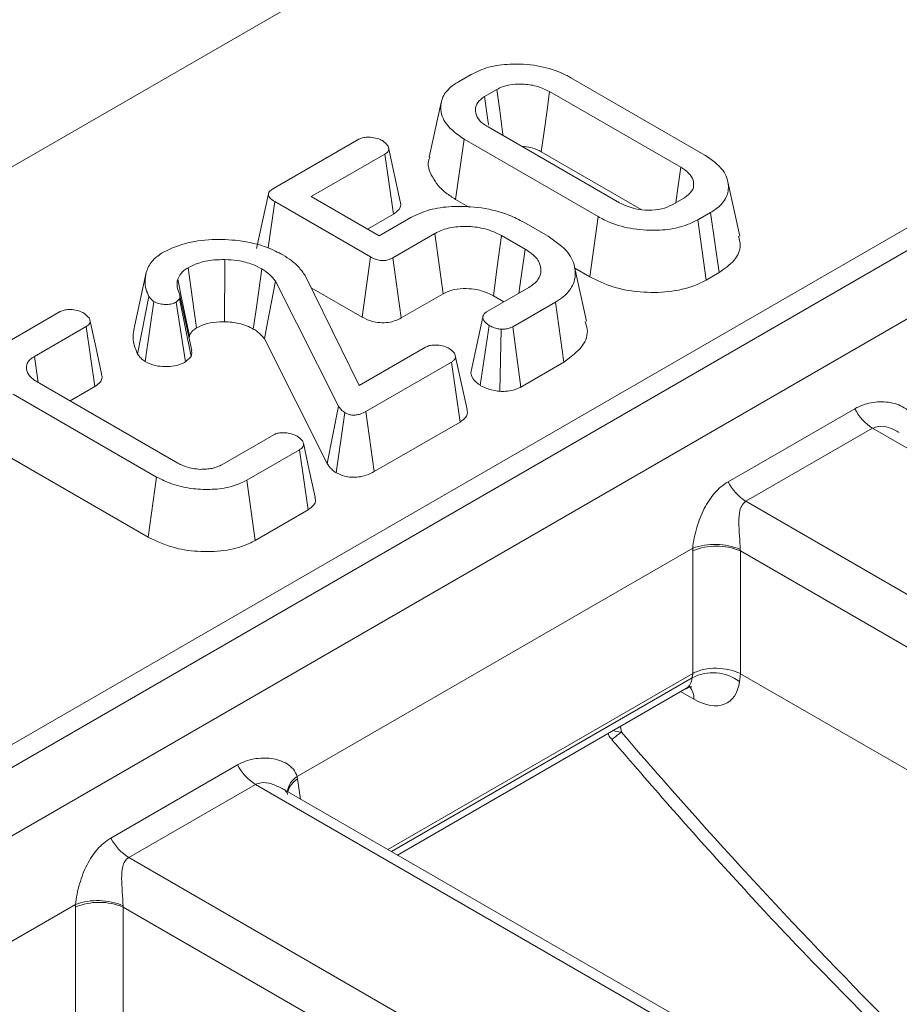
# Model space of a CAD drawing. Units: inches. Extents: x 0.6 to 32.7, y -2.8 to 22.9.
# Drawn here: x 26.2 to 27, y 12.2 to 13.2 of the extents above; entities that cross this region are included whole.
import ezdxf

# ---------------------------------------------------------------- set-up
doc = ezdxf.new("R2010")
doc.units = ezdxf.units.IN
doc.header["$LTSCALE"] = 2
doc.header["$MEASUREMENT"] = 0
doc.linetypes.add('SLD-Сплошная', pattern=[0])

msp = doc.modelspace()

# ---------------------------------------------------------------- linework, layer by layer
at = {"color": 7, "linetype": 'SLD-Сплошная', "lineweight": 15}
for p, q in [((29.24374, 14.79798), (21.41226, 10.27697)), ((29.7177, 14.53409), (18.64781, 8.14357)), ((29.74806, 14.53031), (18.68044, 8.14111)), ((18.73552, 8.10932), (29.80313, 14.49852)), ((26.57718, 13.09797), (26.58912, 13.10487)), ((26.68181, 13.1018), (26.80652, 13.02981)), ((26.61296, 13.09083), (26.60149, 13.08421)), ((26.78418, 13.01838), (26.66201, 13.08891)), ((26.56113, 13.07866), (26.55008, 13.02787)), ((26.60483, 13.0559), (26.727, 12.98537)), ((26.40497, 12.99856), (26.48444, 13.04444)), ((26.57456, 12.98854), (26.58249, 13.04447)), ((26.7072, 12.97247), (26.58249, 13.04447)), ((26.52312, 12.98644), (26.5122, 13.03671)), ((26.65434, 13.03283), (26.74718, 12.97923)), ((26.50866, 13.03062), (26.44019, 12.9911)), ((26.51669, 12.97475), (26.50866, 13.03062)), ((26.83893, 12.95426), (26.82791, 13.00492)), ((26.40032, 12.99361), (26.38926, 12.94274)), ((26.40007, 12.94332), (26.40619, 12.9864)), ((26.49526, 12.93498), (26.40619, 12.9864)), ((26.44019, 12.9911), (26.50339, 12.95461)), ((26.57456, 12.98854), (26.58758, 12.98103)), ((26.77605, 12.98344), (26.78752, 12.99006)), ((26.81183, 12.9763), (26.79989, 12.96941)), ((26.81981, 12.9204), (26.81183, 12.9763)), ((26.4926, 12.96084), (26.51669, 12.97475)), ((26.50339, 12.95461), (26.53274, 12.97155)), ((26.63807, 12.96721), (26.66065, 12.95418)), ((26.69942, 12.91646), (26.7072, 12.97247)), ((26.80762, 12.91336), (26.79989, 12.96941)), ((26.55531, 12.95678), (26.51619, 12.9342)), ((26.6392, 12.94223), (26.61738, 12.95483)), ((26.48749, 12.87897), (26.49526, 12.93498)), ((26.52387, 12.87813), (26.51619, 12.9342)), ((26.69631, 12.87504), (26.68529, 12.92569)), ((26.68556, 12.92446), (26.69942, 12.91646)), ((26.27574, 12.87019), (26.2867, 12.92057)), ((26.46563, 12.7961), (26.40709, 12.91226)), ((26.4346, 12.91755), (26.48491, 12.81537)), ((26.80762, 12.91336), (26.81981, 12.9204)), ((26.44014, 12.9063), (26.48749, 12.87897)), ((26.60346, 12.88381), (26.64259, 12.9064)), ((26.27861, 12.84452), (26.28915, 12.89804)), ((26.31769, 12.896), (26.31454, 12.89288)), ((26.32838, 12.84242), (26.31769, 12.896)), ((26.32904, 12.8479), (26.31798, 12.89872)), ((26.52387, 12.87813), (26.56294, 12.90068)), ((26.60969, 12.89877), (26.61953, 12.89309)), ((26.28561, 12.8376), (26.2938, 12.89339)), ((26.32327, 12.83736), (26.31454, 12.89288)), ((26.66742, 12.89293), (26.62768, 12.86999)), ((26.67541, 12.83704), (26.66742, 12.89293)), ((26.15748, 12.85569), (26.20657, 12.88403)), ((26.23084, 12.87024), (26.18259, 12.84238)), ((26.23887, 12.81437), (26.23084, 12.87024)), ((26.59757, 12.81541), (26.60572, 12.87121)), ((26.6156, 12.80988), (26.61687, 12.86771)), ((26.63527, 12.81387), (26.62768, 12.86999)), ((26.32661, 12.85906), (26.32689, 12.86163)), ((26.39663, 12.85861), (26.45508, 12.74266)), ((26.48491, 12.81537), (26.54656, 12.85096)), ((26.18609, 12.8181), (26.18259, 12.84238)), ((26.32327, 12.83736), (26.32838, 12.84242)), ((26.58519, 12.79291), (26.57424, 12.84327)), ((26.57064, 12.83706), (26.49112, 12.79116)), ((26.57868, 12.7812), (26.57064, 12.83706)), ((26.63527, 12.81387), (26.67541, 12.83704)), ((26.18513, 12.81866), (26.31605, 12.74308)), ((26.21571, 12.801), (26.23887, 12.81437)), ((26.29634, 12.73013), (26.1627, 12.80728)), ((26.45508, 12.74266), (26.46563, 12.7961)), ((26.82821, 12.72565), (26.94608, 12.7937)), ((26.46336, 12.73416), (26.47146, 12.79002)), ((26.49887, 12.73513), (26.49112, 12.79116)), ((26.49887, 12.73513), (26.57868, 12.7812)), ((26.96267, 12.77554), (26.84481, 12.7075)), ((27.45137, 12.49342), (26.96267, 12.77554)), ((26.35715, 12.74161), (26.40539, 12.76947)), ((26.15474, 12.75137), (26.28859, 12.6741)), ((26.42928, 12.75546), (26.38019, 12.72712)), ((26.43732, 12.6996), (26.42928, 12.75546)), ((26.28859, 12.6741), (26.29634, 12.73013)), ((26.38795, 12.67109), (26.38019, 12.72712)), ((26.84481, 12.7075), (27.3335, 12.42538)), ((26.38795, 12.67109), (26.43732, 12.6996)), ((26.79522, 12.6639), (26.42705, 12.45136)), ((26.79518, 12.54713), (26.79518, 12.66144)), ((27.29439, 12.39887), (26.83955, 12.66144)), ((26.83955, 12.66144), (26.83955, 12.54711)), ((26.79518, 12.54713), (26.51162, 12.38344)), ((26.79467, 12.54316), (26.79521, 12.54715)), ((26.83984, 12.54696), (26.83886, 12.53978)), ((26.83984, 12.54696), (27.20106, 12.33844)), ((26.5205, 12.37831), (26.78931, 12.53349)), ((26.25385, 12.39408), (26.37172, 12.46213)), ((26.38832, 12.44397), (26.27045, 12.37593)), ((26.87701, 12.16185), (26.38832, 12.44397)), ((26.88365, 12.16867), (26.41319, 12.44026)), ((26.27045, 12.37593), (26.75914, 12.09381)), ((26.22086, 12.33233), (25.85269, 12.11979)), ((26.22082, 12.21556), (26.22082, 12.32987)), ((26.72003, 12.0673), (26.26519, 12.32987)), ((26.26519, 12.32987), (26.26519, 12.21554))]:
    msp.add_line(p, q, dxfattribs=at)
at = {"color": 8, "linetype": 'SLD-Сплошная', "lineweight": 15}
for p, q in [((26.51481, 12.3816), (26.79467, 12.54316)), ((26.79628, 12.52334), (26.784, 12.53043)), ((26.72794, 12.49806), (26.72887, 12.49262)), ((26.42743, 12.44915), (26.43027, 12.4304))]:
    msp.add_line(p, q, dxfattribs=at)
at = {"color": 7, "linetype": 'SLD-Сплошная', "lineweight": 15, "flags": 128}
for points in [[(26.61882, 13.04782), (26.61832, 13.05153), (26.61564, 13.07118), (26.61296, 13.09083)], [(26.65434, 13.03283), (26.65664, 13.04961), (26.65932, 13.06926), (26.66201, 13.08891)], [(26.60536, 13.05744), (26.60498, 13.06003), (26.60149, 13.08421)], [(26.77944, 12.9854), (26.78075, 12.99447), (26.78418, 13.01838)], [(26.56294, 12.90068), (26.55929, 12.92755), (26.55531, 12.95678)], [(26.60969, 12.89877), (26.61337, 12.92562), (26.61738, 12.95483)], [(26.63331, 12.90104), (26.63425, 12.90762), (26.6392, 12.94223)], [(26.3595, 12.87466), (26.35961, 12.89096), (26.35974, 12.91174), (26.35987, 12.93251)], [(26.33344, 12.86896), (26.33126, 12.88445), (26.3284, 12.90468), (26.32555, 12.92491)], [(26.3863, 12.86788), (26.38852, 12.8838), (26.39131, 12.90384), (26.39411, 12.92388)], [(26.32689, 12.86163), (26.32386, 12.87619), (26.31991, 12.8952), (26.31595, 12.91422)], [(26.39663, 12.85861), (26.39961, 12.87386), (26.40335, 12.89306), (26.40709, 12.91226)], [(26.24514, 12.82603), (26.23968, 12.85116), (26.23422, 12.87629)], [(26.59989, 12.87883), (26.59434, 12.85302), (26.58879, 12.82721)], [(26.4438, 12.71127), (26.43834, 12.73641), (26.43287, 12.76156)]]:
    msp.add_lwpolyline(points, dxfattribs=at)
at = {"color": 7, "linetype": 'SLD-Сплошная', "lineweight": 15}
for centre, radius, start, end in [((26.98724, 12.81467), 0.0462, 206.99584, 237.87853), ((26.86937, 12.74662), 0.0462, 206.99584, 237.87853), ((26.81736, 12.60793), 0.05792, 67.47874, 112.52126), ((26.81583, 12.60626), 0.06122, 67.26687, 109.67364), ((26.81408, 12.50646), 0.04152, 53.36877, 117.88133), ((26.41288, 12.4831), 0.0462, 206.99584, 237.87853), ((26.29501, 12.41505), 0.0462, 206.99584, 237.87853), ((26.24147, 12.27469), 0.06122, 67.26687, 109.67364), ((26.243, 12.27636), 0.05792, 67.47874, 112.52126)]:
    msp.add_arc(centre, radius, start, end, dxfattribs=at)
at = {"color": 8, "linetype": 'SLD-Сплошная', "lineweight": 15}
for centre, radius, start, end in [((26.7797, 12.52403), 0.0166, 357.63259, 41.47587), ((26.43733, 12.43495), 0.01937, 122.06947, 172.67844), ((26.43686, 12.43279), 0.01888, 119.97966, 166.52415)]:
    msp.add_arc(centre, radius, start, end, dxfattribs=at)
at = {"color": 7, "linetype": 'SLD-Сплошная', "lineweight": 15}
for centre, major_axis, ratio, start_param, end_param in [((26.83989, 12.68238), (0.02692, 0.0571), 0.625261, 2.173052, 2.216894), ((26.86208, 12.67181), (0.01064, 0.02995), 0.665994, 2.102877, 2.146719), ((26.81736, 12.64055), (0.026, 0.09417), 0.188801, 3.330955, 3.332598), ((26.79195, 12.346), (0.04703, 0.20131), 0.120968, 6.24657, 6.259279), ((26.79472, 12.57388), (-0.03308, 0.05363), 0.556894, 2.339997, 3.73626), ((26.3834, 12.41885), (0.02692, 0.0571), 0.625261, 5.53302, 5.576862), ((26.26553, 12.35081), (0.02692, 0.0571), 0.625261, 2.173052, 2.216894), ((26.28772, 12.34024), (0.01064, 0.02995), 0.665994, 2.102877, 2.146719)]:
    msp.add_ellipse(centre, major_axis=major_axis, ratio=ratio, start_param=start_param, end_param=end_param, dxfattribs=at)
at = {"color": 8, "linetype": 'SLD-Сплошная', "lineweight": 15}
for centre, major_axis, ratio, start_param, end_param in [((26.77246, 12.56013), (-0.01728, 0.02637), 0.535839, 3.111263, 3.72221), ((27.74068, 14.16244), (-1.70383, 2.76176), 0.556894, 1.848583, 1.970158)]:
    msp.add_ellipse(centre, major_axis=major_axis, ratio=ratio, start_param=start_param, end_param=end_param, dxfattribs=at)
at = {"color": 7, "linetype": 'SLD-Сплошная', "lineweight": 15}
for points, knots in [([(26.58912, 13.10487), (26.59436, 13.10735), (26.60486, 13.11233), (26.62686, 13.11506), (26.65038, 13.11373), (26.6696, 13.10833), (26.67869, 13.10347), (26.68181, 13.1018)], [0, 0, 0, 0, 0.19547, 0.39212, 0.638154, 0.875919, 1, 1, 1, 1]), ([(26.58249, 13.04447), (26.57619, 13.049), (26.56428, 13.05755), (26.55973, 13.07251), (26.56222, 13.08544), (26.56987, 13.0935), (26.57584, 13.09715), (26.57718, 13.09797)], [0, 0, 0, 0, 0.290426, 0.548654, 0.74506, 0.942761, 1, 1, 1, 1]), ([(26.66201, 13.08891), (26.65754, 13.09101), (26.64966, 13.09471), (26.63605, 13.0961), (26.62476, 13.09546), (26.61737, 13.09315), (26.61389, 13.09132), (26.61296, 13.09083)], [0, 0, 0, 0, 0.312841, 0.550524, 0.740099, 0.930837, 1, 1, 1, 1]), ([(26.60149, 13.08421), (26.59907, 13.08247), (26.59434, 13.07907), (26.59234, 13.07214), (26.59395, 13.06507), (26.59908, 13.0595), (26.60337, 13.05681), (26.60483, 13.0559)], [0, 0, 0, 0, 0.209793, 0.410951, 0.650271, 0.881694, 1, 1, 1, 1]), ([(26.48444, 13.04444), (26.48559, 13.04498), (26.48791, 13.04606), (26.49299, 13.04658), (26.49871, 13.04613), (26.50344, 13.04477), (26.50573, 13.04357), (26.5064, 13.04322)], [0, 0, 0, 0, 0.180622, 0.362839, 0.618126, 0.887349, 1, 1, 1, 1]), ([(26.5064, 13.04322), (26.50828, 13.04178), (26.51113, 13.0396), (26.51257, 13.03622), (26.51227, 13.03388), (26.51087, 13.03201), (26.50935, 13.03106), (26.50866, 13.03062)], [0, 0, 0, 0, 0.3793912, 0.576438, 0.7256122, 0.874216, 1, 1, 1, 1]), ([(26.63621, 13.03778), (26.63899, 13.03758), (26.64492, 13.03716), (26.65065, 13.03477), (26.65365, 13.03319), (26.65434, 13.03283)], [0, 0, 0, 0, 0.404845, 0.862458, 1, 1, 1, 1]), ([(26.55055, 13.0278), (26.5503, 13.02725), (26.54758, 13.02125), (26.552, 13.00913), (26.56189, 12.99648), (26.57149, 12.99046), (26.57456, 12.98854)], [0, 0, 0, 0, 0.039891, 0.432059, 0.818481, 1, 1, 1, 1]), ([(26.80652, 13.02981), (26.81284, 13.02534), (26.82486, 13.01685), (26.82955, 13.00193), (26.82699, 12.98903), (26.81934, 12.98092), (26.81329, 12.9772), (26.81183, 12.9763)], [0, 0, 0, 0, 0.287669, 0.546997, 0.741657, 0.937567, 1, 1, 1, 1]), ([(26.78752, 12.99006), (26.79011, 12.99199), (26.79532, 12.99586), (26.79669, 13.00302), (26.79457, 13.00998), (26.78958, 13.01501), (26.78541, 13.01761), (26.78418, 13.01838)], [0, 0, 0, 0, 0.229237, 0.46007, 0.660999, 0.900086, 1, 1, 1, 1]), ([(26.40619, 12.9864), (26.4045, 12.98747), (26.4019, 12.98912), (26.40034, 12.99186), (26.40017, 12.99394), (26.40155, 12.99617), (26.40347, 12.99762), (26.40482, 12.99847), (26.40497, 12.99856)], [0, 0, 0, 0, 0.308351, 0.473125, 0.611647, 0.750567, 0.972774, 1, 1, 1, 1]), ([(26.51669, 12.97475), (26.51865, 12.97617), (26.52215, 12.9787), (26.52392, 12.98299), (26.52321, 12.98541), (26.52291, 12.98642)], [0, 0, 0, 0, 0.423854, 0.758848, 1, 1, 1, 1]), ([(26.727, 12.98537), (26.73171, 12.9832), (26.7397, 12.97953), (26.75395, 12.97815), (26.76651, 12.97902), (26.77292, 12.98199), (26.77605, 12.98344)], [0, 0, 0, 0, 0.326372, 0.55377, 0.782155, 1, 1, 1, 1]), ([(26.53274, 12.97155), (26.53828, 12.97421), (26.5494, 12.97955), (26.5731, 12.98264), (26.5991, 12.98139), (26.62224, 12.97551), (26.63361, 12.96955), (26.63807, 12.96721)], [0, 0, 0, 0, 0.183022, 0.367005, 0.606337, 0.845375, 1, 1, 1, 1]), ([(26.79989, 12.96941), (26.79476, 12.96695), (26.78448, 12.96201), (26.763, 12.95922), (26.74, 12.9603), (26.72037, 12.96553), (26.71084, 12.97056), (26.7072, 12.97247)], [0, 0, 0, 0, 0.192122, 0.385556, 0.6238, 0.856572, 1, 1, 1, 1]), ([(26.61738, 12.95483), (26.61253, 12.95716), (26.60356, 12.96148), (26.58674, 12.96373), (26.57107, 12.96307), (26.56086, 12.95968), (26.55632, 12.95731), (26.55531, 12.95678)], [0, 0, 0, 0, 0.271462, 0.502117, 0.733021, 0.940632, 1, 1, 1, 1]), ([(26.3009, 12.93848), (26.3077, 12.94178), (26.32134, 12.94838), (26.34731, 12.95172), (26.37417, 12.95072), (26.39727, 12.94541), (26.40918, 12.93923), (26.41376, 12.93686)], [0, 0, 0, 0, 0.210159, 0.422051, 0.617315, 0.852555, 1, 1, 1, 1]), ([(26.66065, 12.95418), (26.66753, 12.94938), (26.68026, 12.94051), (26.68697, 12.92393), (26.68535, 12.90945), (26.67698, 12.899), (26.66996, 12.89454), (26.66742, 12.89293)], [0, 0, 0, 0, 0.27194, 0.503074, 0.733982, 0.903748, 1, 1, 1, 1]), ([(26.81981, 12.9204), (26.8249, 12.92401), (26.83524, 12.93134), (26.84078, 12.94381), (26.83858, 12.95136), (26.83776, 12.95418)], [0, 0, 0, 0, 0.377158, 0.767506, 1, 1, 1, 1]), ([(26.64259, 12.9064), (26.64588, 12.90877), (26.65222, 12.91333), (26.65462, 12.92191), (26.65289, 12.9303), (26.64716, 12.93726), (26.64142, 12.94085), (26.6392, 12.94223)], [0, 0, 0, 0, 0.22562, 0.434133, 0.632771, 0.858041, 1, 1, 1, 1]), ([(26.2867, 12.92057), (26.28735, 12.92237), (26.28864, 12.92597), (26.29258, 12.93229), (26.29773, 12.93612), (26.3009, 12.93848)], [0, 0, 0, 0, 0.27656, 0.553798, 1, 1, 1, 1]), ([(26.35987, 12.93251), (26.35648, 12.93246), (26.34775, 12.93231), (26.33542, 12.92987), (26.32846, 12.92637), (26.32555, 12.92491)], [0, 0, 0, 0, 0.269584, 0.694316, 1, 1, 1, 1]), ([(26.39411, 12.92388), (26.39142, 12.92527), (26.38483, 12.92867), (26.37289, 12.9318), (26.36378, 12.9323), (26.35987, 12.93251)], [0, 0, 0, 0, 0.283155, 0.692739, 1, 1, 1, 1]), ([(26.41376, 12.93686), (26.41651, 12.93514), (26.42201, 12.9317), (26.42917, 12.92522), (26.43265, 12.9203), (26.4346, 12.91755)], [0, 0, 0, 0, 0.305615, 0.611818, 1, 1, 1, 1]), ([(26.51619, 12.9342), (26.51466, 12.93344), (26.51222, 12.93222), (26.50793, 12.93144), (26.5039, 12.93164), (26.49941, 12.93277), (26.49675, 12.93419), (26.49526, 12.93498)], [0, 0, 0, 0, 0.2500168, 0.3991822, 0.548883, 0.7471775, 1, 1, 1, 1]), ([(26.32555, 12.92491), (26.3242, 12.92405), (26.3215, 12.92231), (26.31804, 12.91872), (26.31673, 12.9159), (26.31595, 12.91422)], [0, 0, 0, 0, 0.2855084, 0.5718429, 1, 1, 1, 1]), ([(26.40709, 12.91226), (26.40625, 12.91334), (26.40458, 12.9155), (26.40063, 12.91955), (26.3967, 12.92217), (26.39411, 12.92388)], [0, 0, 0, 0, 0.255316, 0.510921, 1, 1, 1, 1]), ([(26.28915, 12.89804), (26.28815, 12.90027), (26.28616, 12.90475), (26.28506, 12.91236), (26.28611, 12.91762), (26.2867, 12.92057)], [0, 0, 0, 0, 0.304288, 0.609203, 1, 1, 1, 1]), ([(26.31595, 12.91422), (26.31569, 12.91305), (26.31518, 12.91072), (26.31538, 12.90606), (26.31663, 12.90267), (26.31746, 12.90042)], [0, 0, 0, 0, 0.253245, 0.506913, 1, 1, 1, 1]), ([(26.69942, 12.91646), (26.70639, 12.91302), (26.72008, 12.90627), (26.74619, 12.90165), (26.77293, 12.90178), (26.79431, 12.90652), (26.8043, 12.91166), (26.80762, 12.91336)], [0, 0, 0, 0, 0.227496, 0.446907, 0.665919, 0.889079, 1, 1, 1, 1]), ([(26.56294, 12.90068), (26.56621, 12.90222), (26.57243, 12.90514), (26.58399, 12.90576), (26.59488, 12.90471), (26.60352, 12.90209), (26.60806, 12.89964), (26.60969, 12.89877)], [0, 0, 0, 0, 0.237697, 0.452436, 0.642059, 0.871882, 1, 1, 1, 1]), ([(26.2938, 12.89339), (26.29286, 12.8941), (26.29144, 12.89516), (26.29007, 12.89678), (26.28946, 12.89762), (26.28915, 12.89804)], [0, 0, 0, 0, 0.493781, 0.746336, 1, 1, 1, 1]), ([(26.31746, 12.90042), (26.31772, 12.89971), (26.31813, 12.89862), (26.31797, 12.89713), (26.31779, 12.89638), (26.31769, 12.896)], [0, 0, 0, 0, 0.48879, 0.743141, 1, 1, 1, 1]), ([(26.20657, 12.88403), (26.20772, 12.88456), (26.21001, 12.88564), (26.2152, 12.88619), (26.22102, 12.88567), (26.22565, 12.88422), (26.22783, 12.88307), (26.22844, 12.88275)], [0, 0, 0, 0, 0.179966, 0.361531, 0.633454, 0.898656, 1, 1, 1, 1]), ([(26.31454, 12.89288), (26.31329, 12.89231), (26.31077, 12.89118), (26.30585, 12.89063), (26.30079, 12.89083), (26.29659, 12.89192), (26.29456, 12.89299), (26.2938, 12.89339)], [0, 0, 0, 0, 0.206618, 0.4132272, 0.6393911, 0.8658762, 1, 1, 1, 1]), ([(26.22844, 12.88275), (26.23035, 12.88128), (26.23324, 12.87907), (26.23462, 12.87565), (26.2343, 12.8733), (26.23287, 12.87151), (26.23144, 12.87062), (26.23084, 12.87024)], [0, 0, 0, 0, 0.389565, 0.588388, 0.739029, 0.889588, 1, 1, 1, 1]), ([(26.48749, 12.87897), (26.49034, 12.87753), (26.4952, 12.87509), (26.504, 12.87353), (26.51174, 12.87377), (26.51858, 12.87547), (26.52211, 12.87725), (26.52387, 12.87813)], [0, 0, 0, 0, 0.274333, 0.465765, 0.658093, 0.830471, 1, 1, 1, 1]), ([(26.60572, 12.87121), (26.60384, 12.87266), (26.60092, 12.8749), (26.59968, 12.87843), (26.60014, 12.88095), (26.60167, 12.88268), (26.60301, 12.88352), (26.60346, 12.88381)], [0, 0, 0, 0, 0.381808, 0.593197, 0.754771, 0.916635, 1, 1, 1, 1]), ([(26.27574, 12.87019), (26.27522, 12.86785), (26.27416, 12.86312), (26.27448, 12.85442), (26.27704, 12.84829), (26.27861, 12.84452)], [0, 0, 0, 0, 0.272629, 0.5520726, 1, 1, 1, 1]), ([(26.32689, 12.86163), (26.3273, 12.86257), (26.32804, 12.86428), (26.33021, 12.86681), (26.33228, 12.86818), (26.33344, 12.86896)], [0, 0, 0, 0, 0.348454, 0.632328, 1, 1, 1, 1]), ([(26.33344, 12.86896), (26.33655, 12.87043), (26.34283, 12.8734), (26.35247, 12.87459), (26.35801, 12.87464), (26.3595, 12.87466)], [0, 0, 0, 0, 0.417038, 0.842592, 1, 1, 1, 1]), ([(26.3595, 12.87466), (26.36406, 12.87435), (26.37137, 12.87384), (26.38026, 12.87103), (26.3843, 12.86892), (26.3863, 12.86788)], [0, 0, 0, 0, 0.455491, 0.729515, 1, 1, 1, 1]), ([(26.3863, 12.86788), (26.38757, 12.86707), (26.39023, 12.86539), (26.39372, 12.86227), (26.39561, 12.8599), (26.39663, 12.85861)], [0, 0, 0, 0, 0.29516, 0.616096, 1, 1, 1, 1]), ([(26.61687, 12.86771), (26.61548, 12.8679), (26.61272, 12.86829), (26.60893, 12.86953), (26.6068, 12.87065), (26.60572, 12.87121)], [0, 0, 0, 0, 0.331115, 0.659578, 1, 1, 1, 1]), ([(26.62768, 12.86999), (26.62663, 12.86947), (26.6245, 12.86842), (26.62063, 12.86766), (26.61805, 12.8677), (26.61687, 12.86771)], [0, 0, 0, 0, 0.348852, 0.702588, 1, 1, 1, 1]), ([(26.67541, 12.83704), (26.68184, 12.84186), (26.69388, 12.85089), (26.69858, 12.86505), (26.69585, 12.87256), (26.69499, 12.87491)], [0, 0, 0, 0, 0.440354, 0.824997, 1, 1, 1, 1]), ([(26.32838, 12.84242), (26.3286, 12.84314), (26.32916, 12.84495), (26.3289, 12.84679), (26.32874, 12.84789)], [0, 0, 0, 0, 0.399997, 1, 1, 1, 1]), ([(26.54656, 12.85096), (26.54771, 12.8515), (26.55003, 12.85258), (26.55511, 12.85311), (26.56083, 12.85266), (26.56556, 12.85129), (26.56785, 12.8501), (26.56852, 12.84974)], [0, 0, 0, 0, 0.180622, 0.362839, 0.618126, 0.887349, 1, 1, 1, 1]), ([(26.56852, 12.84974), (26.57017, 12.84855), (26.57293, 12.84654), (26.57443, 12.84331), (26.5745, 12.84076), (26.57312, 12.83865), (26.57144, 12.83758), (26.57064, 12.83706)], [0, 0, 0, 0, 0.319061, 0.536594, 0.695197, 0.854211, 1, 1, 1, 1]), ([(26.18259, 12.84238), (26.18127, 12.84154), (26.1793, 12.84028), (26.17763, 12.83854), (26.17665, 12.83725), (26.1752, 12.83483), (26.17512, 12.83254), (26.17507, 12.83082)], [0, 0, 0, 0, 0.2660612, 0.3992358, 0.465694, 0.5987747, 1, 1, 1, 1]), ([(26.27861, 12.84452), (26.27927, 12.84361), (26.2805, 12.84191), (26.28288, 12.83959), (26.2847, 12.83826), (26.28561, 12.8376)], [0, 0, 0, 0, 0.367601, 0.687125, 1, 1, 1, 1]), ([(26.17507, 12.83082), (26.17576, 12.82858), (26.17681, 12.8252), (26.181, 12.82125), (26.18374, 12.81953), (26.18513, 12.81866)], [0, 0, 0, 0, 0.490701, 0.741445, 1, 1, 1, 1]), ([(26.28561, 12.8376), (26.28871, 12.83615), (26.29415, 12.83361), (26.30412, 12.83263), (26.31311, 12.8333), (26.31949, 12.83531), (26.3225, 12.83694), (26.32327, 12.83736)], [0, 0, 0, 0, 0.2813674, 0.4932342, 0.7044912, 0.9235658, 1, 1, 1, 1]), ([(26.23887, 12.81437), (26.2408, 12.81577), (26.24428, 12.81829), (26.24596, 12.82257), (26.24524, 12.82499), (26.24494, 12.82601)], [0, 0, 0, 0, 0.419855, 0.756464, 1, 1, 1, 1]), ([(26.58884, 12.82722), (26.58922, 12.82539), (26.58999, 12.82165), (26.59406, 12.81783), (26.59687, 12.81589), (26.59757, 12.81541)], [0, 0, 0, 0, 0.418046, 0.855638, 1, 1, 1, 1]), ([(26.59757, 12.81541), (26.59908, 12.8146), (26.60208, 12.81298), (26.60811, 12.81094), (26.61284, 12.81027), (26.6156, 12.80988)], [0, 0, 0, 0, 0.2987702, 0.5923303, 1, 1, 1, 1]), ([(26.6156, 12.80988), (26.61738, 12.80985), (26.62171, 12.80978), (26.62848, 12.81084), (26.63291, 12.81267), (26.63504, 12.81375), (26.63527, 12.81387)], [0, 0, 0, 0, 0.249635, 0.603776, 0.956419, 1, 1, 1, 1]), ([(26.47146, 12.79002), (26.47023, 12.79092), (26.46836, 12.79229), (26.4667, 12.79443), (26.46599, 12.79554), (26.46563, 12.7961)], [0, 0, 0, 0, 0.490993, 0.744555, 1, 1, 1, 1]), ([(26.57868, 12.7812), (26.58068, 12.78265), (26.58424, 12.78522), (26.58594, 12.78954), (26.58525, 12.79193), (26.58497, 12.7929)], [0, 0, 0, 0, 0.431217, 0.76872, 1, 1, 1, 1]), ([(26.94608, 12.7937), (26.95079, 12.79642), (26.95594, 12.79828), (26.96655, 12.80027), (26.97207, 12.80041), (26.98264, 12.79893), (26.98781, 12.7973), (26.99649, 12.7919), (27.00008, 12.78799), (27.00141, 12.78293)], [0, 0, 0, 0, 0.25, 0.25, 0.5, 0.5, 0.75, 0.75, 1, 1, 1, 1]), ([(26.49112, 12.79116), (26.48938, 12.79024), (26.48666, 12.78882), (26.482, 12.78774), (26.47808, 12.78762), (26.47442, 12.78852), (26.47249, 12.7895), (26.47146, 12.79002)], [0, 0, 0, 0, 0.310847, 0.484812, 0.659117, 0.818991, 1, 1, 1, 1]), ([(26.40539, 12.76947), (26.4065, 12.76998), (26.40871, 12.77102), (26.41358, 12.77152), (26.41901, 12.77106), (26.42382, 12.76977), (26.42622, 12.76853), (26.42707, 12.76808)], [0, 0, 0, 0, 0.174952, 0.351508, 0.597901, 0.85592, 1, 1, 1, 1]), ([(26.42707, 12.76808), (26.42871, 12.76689), (26.43142, 12.76492), (26.43299, 12.76178), (26.43319, 12.75933), (26.4319, 12.75717), (26.43018, 12.75604), (26.42928, 12.75546)], [0, 0, 0, 0, 0.319267, 0.529944, 0.682556, 0.835382, 1, 1, 1, 1]), ([(26.31605, 12.74308), (26.31752, 12.74229), (26.32152, 12.74016), (26.32874, 12.73794), (26.33463, 12.73747), (26.33711, 12.73727)], [0, 0, 0, 0, 0.252771, 0.685894, 1, 1, 1, 1]), ([(26.33711, 12.73727), (26.33805, 12.73729), (26.33991, 12.73734), (26.34358, 12.73754), (26.34626, 12.7379), (26.34802, 12.73814)], [0, 0, 0, 0, 0.253893, 0.507905, 1, 1, 1, 1]), ([(26.34802, 12.73814), (26.34966, 12.73859), (26.35213, 12.73927), (26.35506, 12.74055), (26.35645, 12.74126), (26.35715, 12.74161)], [0, 0, 0, 0, 0.493526, 0.745799, 1, 1, 1, 1]), ([(26.45508, 12.74266), (26.45578, 12.74155), (26.45711, 12.73945), (26.45996, 12.7366), (26.46223, 12.73497), (26.46336, 12.73416)], [0, 0, 0, 0, 0.360956, 0.682631, 1, 1, 1, 1]), ([(26.38019, 12.72712), (26.37553, 12.72491), (26.3662, 12.72047), (26.34822, 12.71819), (26.32933, 12.71883), (26.31097, 12.72272), (26.30103, 12.72776), (26.29634, 12.73013)], [0, 0, 0, 0, 0.192289, 0.385495, 0.575478, 0.799883, 1, 1, 1, 1]), ([(26.46336, 12.73416), (26.46579, 12.73297), (26.46996, 12.73092), (26.47755, 12.72971), (26.48468, 12.72998), (26.49222, 12.73172), (26.4965, 12.73391), (26.49887, 12.73513)], [0, 0, 0, 0, 0.235917, 0.405152, 0.574201, 0.763561, 1, 1, 1, 1]), ([(26.79522, 12.6639), (26.79548, 12.66696), (26.79595, 12.6702), (26.79724, 12.67669), (26.79803, 12.67989), (26.79989, 12.68619), (26.80096, 12.6893), (26.80328, 12.69519), (26.80454, 12.69801), (26.80868, 12.7061), (26.81187, 12.71098), (26.8193, 12.71942), (26.82349, 12.72293), (26.82821, 12.72565)], [0, 0, 0, 0, 0.125, 0.125, 0.25, 0.25, 0.375, 0.375, 0.5, 0.5, 0.75, 0.75, 1, 1, 1, 1]), ([(26.43732, 12.6996), (26.43931, 12.70104), (26.44284, 12.70359), (26.44459, 12.70788), (26.44388, 12.71027), (26.44359, 12.71126)], [0, 0, 0, 0, 0.431817, 0.763869, 1, 1, 1, 1]), ([(26.84481, 12.7075), (26.84171, 12.70571), (26.84002, 12.70256), (26.83828, 12.69567), (26.8381, 12.69186), (26.83817, 12.68393), (26.83845, 12.67973), (26.83903, 12.67119), (26.83936, 12.66673), (26.83949, 12.66272)], [0, 0, 0, 0, 0.25, 0.25, 0.5, 0.5, 0.75, 0.75, 1, 1, 1, 1]), ([(26.28859, 12.6741), (26.29656, 12.67031), (26.31094, 12.66348), (26.33755, 12.66009), (26.36189, 12.66121), (26.3788, 12.66613), (26.38619, 12.67014), (26.38795, 12.67109)], [0, 0, 0, 0, 0.277686, 0.500734, 0.723467, 0.933995, 1, 1, 1, 1]), ([(26.83955, 12.54711), (26.83661, 12.54844), (26.83316, 12.54976), (26.82558, 12.55158), (26.82148, 12.55212), (26.81331, 12.55227), (26.80919, 12.55187), (26.80164, 12.55017), (26.79814, 12.54886), (26.79521, 12.54715)], [0, 0, 0, 0, 0.25, 0.25, 0.5, 0.5, 0.75, 0.75, 1, 1, 1, 1]), ([(26.7895, 12.53313), (26.79032, 12.53368), (26.79264, 12.53523), (26.79363, 12.53503), (26.79427, 12.5349)], [0, 0, 0, 0, 0.354885, 1, 1, 1, 1]), ([(26.71647, 12.49144), (26.71677, 12.49053), (26.71753, 12.48831), (26.71931, 12.48676), (26.72037, 12.48584)], [0, 0, 0, 0, 0.406865, 1, 1, 1, 1]), ([(26.7201, 12.4856), (26.73791, 12.46498), (26.79421, 12.39981), (26.87919, 12.3064), (26.94776, 12.23704), (26.97597, 12.2085)], [0, 0, 0, 0, 0.214121, 0.676655, 1, 1, 1, 1]), ([(26.37172, 12.46213), (26.37643, 12.46485), (26.38158, 12.46671), (26.3922, 12.4687), (26.39771, 12.46884), (26.40828, 12.46736), (26.41345, 12.46573), (26.42213, 12.46033), (26.42572, 12.45642), (26.42705, 12.45136)], [0, 0, 0, 0, 0.25, 0.25, 0.5, 0.5, 0.75, 0.75, 1, 1, 1, 1]), ([(26.41314, 12.44017), (26.41334, 12.44009), (26.4166, 12.43885), (26.41818, 12.43588), (26.41824, 12.43487), (26.41825, 12.43469)], [0, 0, 0, 0, 0.052328, 0.836561, 1, 1, 1, 1]), ([(26.22086, 12.33233), (26.22112, 12.33539), (26.22159, 12.33863), (26.22288, 12.34512), (26.22367, 12.34832), (26.22553, 12.35462), (26.2266, 12.35772), (26.22892, 12.36362), (26.23018, 12.36644), (26.23432, 12.37453), (26.23751, 12.37941), (26.24494, 12.38785), (26.24913, 12.39136), (26.25385, 12.39408)], [0, 0, 0, 0, 0.125, 0.125, 0.25, 0.25, 0.375, 0.375, 0.5, 0.5, 0.75, 0.75, 1, 1, 1, 1]), ([(26.27045, 12.37593), (26.26735, 12.37414), (26.26566, 12.37098), (26.26392, 12.3641), (26.26374, 12.36028), (26.26381, 12.35236), (26.26409, 12.34816), (26.26467, 12.33962), (26.265, 12.33516), (26.26513, 12.33115)], [0, 0, 0, 0, 0.25, 0.25, 0.5, 0.5, 0.75, 0.75, 1, 1, 1, 1])]:
    msp.add_open_spline(points, degree=3, knots=knots, dxfattribs=at)
at = {"color": 8, "linetype": 'SLD-Сплошная', "lineweight": 15}
for points, knots in [([(26.98747, 12.77166), (26.98425, 12.77333), (26.97808, 12.77651), (26.96883, 12.77792), (26.96438, 12.7762), (26.96267, 12.77554)], [0, 0, 0, 0, 0.403026, 0.772207, 1, 1, 1, 1]), ([(26.72887, 12.49262), (26.72882, 12.49258), (26.72606, 12.49061), (26.72119, 12.48701), (26.72047, 12.48608), (26.72008, 12.48559)], [0, 0, 0, 0, 0.007734, 0.468774, 1, 1, 1, 1]), ([(26.72887, 12.49262), (26.7288, 12.49262), (26.72578, 12.49287), (26.7235, 12.49354), (26.72126, 12.4942)], [0, 0, 0, 0, 0.0212367, 1, 1, 1, 1]), ([(26.41311, 12.44009), (26.40989, 12.44176), (26.40372, 12.44494), (26.39447, 12.44635), (26.39002, 12.44463), (26.38832, 12.44397)], [0, 0, 0, 0, 0.403026, 0.772207, 1, 1, 1, 1])]:
    msp.add_open_spline(points, degree=3, knots=knots, dxfattribs=at)

doc.saveas('drawing.dxf')
